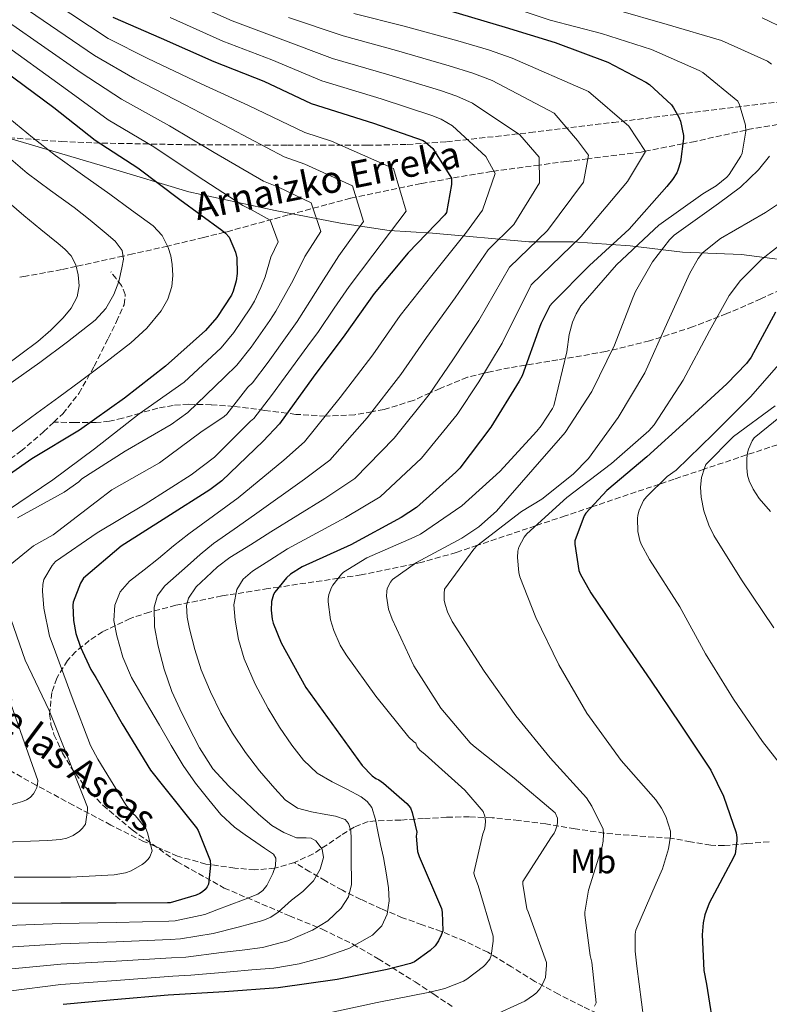
# Model space of a CAD drawing. Units: metres. Extents: x 624128 to 627571, y 4750374 to 4752749.
# Drawn here: x 626692 to 626914, y 4751294 to 4751586 of the extents above; entities that cross this region are included whole.
import ezdxf
from ezdxf.enums import TextEntityAlignment as Align

# ---------------------------------------------------------------- set-up
doc = ezdxf.new("R2010")
doc.units = ezdxf.units.M
doc.header["$MEASUREMENT"] = 0
doc.linetypes.add('DGN Style 3', pattern=[2.435891, 1.739922, -0.695969])
for name, color, linetype, lineweight in [('Barranco lineal', 142, 'DGN Style 3', 13), ('Curva de nivel directora', 30, 'Continuous', 30), ('Curva de nivel intermedia', 30, 'Continuous', 0), ('Etiqueta de uso rústico', 92, 'Continuous', 0), ('Límite de Concejo', 7, 'Continuous', 0), ('Senda', 7, 'DGN Style 3', 0), ('Texto de arroyo-regatas y barrancos', 142, 'Continuous', 0), ('Zona arbolada', 92, 'DGN Style 3', 0)]:
    doc.layers.add(name, color=color, linetype=linetype, lineweight=lineweight)
doc.styles.add('Style-Arial', font='arial.ttf')

msp = doc.modelspace()

# ---------------------------------------------------------------- linework, layer by layer
at = {"layer": 'Barranco lineal', "color": 142, "linetype": 'DGN Style 3', "lineweight": 13}
for points in [[(626918.73, 4751555.04, 910), (626907.98, 4751553.25, 905.44), (626906.81, 4751552.99, 905), (626891.9, 4751549.67, 901.15), (626888.19, 4751548.94, 900), (626877.01, 4751546.75, 895), (626875.85, 4751546.52, 894.63), (626860.08, 4751544.53, 890), (626853.68, 4751543.71, 887.82), (626845.66, 4751542.65, 885), (626832.19, 4751540.86, 880), (626831.5, 4751540.77, 879.74), (626819.64, 4751538.73, 875), (626810.61, 4751537.18, 870.27), (626789.71, 4751532.83, 863.49), (626771.25, 4751527.86, 856.58), (626753.16, 4751522.91, 849.15), (626752.42, 4751522.73, 850), (626746.17, 4751521.2, 850.71), (626735.97, 4751518.73, 845.19), (626735.5, 4751518.62, 845), (626730.72, 4751517.52, 843.17), (626725.19, 4751516.32, 841.06), (626722.35, 4751515.69, 840), (626708.45, 4751512.63, 835), (626704.08, 4751511.67, 833.63), (626693.46, 4751509.69, 830.7), (626691.1, 4751509.4, 830)], [(626773.07, 4751335.98, 881.51), (626767.29, 4751334.27, 879.97), (626761.35, 4751333.78, 877.58), (626755.39, 4751334.31, 875.46), (626746.88, 4751335.53, 873.52), (626738.46, 4751337.86, 871.62), (626728.42, 4751342.24, 869.02), (626718.71, 4751347.07, 866.4), (626707.58, 4751352.94, 863.27), (626696.57, 4751358.88, 860), (626688.54, 4751363.37, 857.18)], [(626913.75, 4751342.14, 926.75), (626907.07, 4751341.57, 924.62), (626900.38, 4751340.99, 922.5), (626896.44, 4751341.07, 921.36), (626890.49, 4751342.14, 919.94), (626884.51, 4751343.17, 918.62), (626874.7, 4751343.84, 916.75), (626864.89, 4751344.67, 914.85), (626856.25, 4751346, 912.03), (626847.61, 4751347.39, 909.12), (626839.62, 4751348.43, 907.59), (626831.64, 4751349.25, 905.98), (626824.91, 4751349.53, 904.06), (626818.2, 4751349.38, 902.02), (626811.37, 4751348.98, 899.84), (626804.6, 4751348.55, 897.41), (626799.65, 4751348.44, 894.98), (626794.91, 4751348.13, 892.42), (626790.78, 4751346.47, 890.49), (626786.81, 4751343.97, 888.58), (626782.8, 4751341.24, 885.85), (626778.62, 4751338.53, 883.23), (626773.07, 4751335.98, 881.51)], [(626911.48, 4751269.57, 927.26), (626903.37, 4751272.53, 925.66), (626895.26, 4751275.49, 924.06), (626885.41, 4751280.07, 921.64), (626875.8, 4751285.12, 919.04), (626867.17, 4751289.2, 917.19), (626858.55, 4751293.28, 915.2), (626851.35, 4751296.94, 913.03), (626844.31, 4751300.74, 910.72), (626837.39, 4751305.07, 908.36), (626830.43, 4751309.38, 905.89), (626823.59, 4751312.67, 903.23), (626816.67, 4751315.52, 900.35), (626810.92, 4751317.53, 897.81), (626805.15, 4751319.62, 895.3), (626798.94, 4751322.22, 893.58), (626792.73, 4751325.06, 892.03), (626787.33, 4751327.75, 890.09), (626782.33, 4751330.5, 887.55), (626777.7, 4751333.24, 884.53), (626773.07, 4751335.98, 881.51)]]:
    msp.add_polyline3d(points, dxfattribs=at)
at = {"layer": 'Curva de nivel directora', "color": 30, "linetype": 'Continuous', "lineweight": 30, "flags": 128}
for points, elevation in [([(626819.25, 4751588.32), (626835.51, 4751583.49), (626850.32, 4751578.98), (626865.91, 4751573.18), (626877.24, 4751567.23), (626878.29, 4751566.5), (626884.82, 4751560.48), (626885.43, 4751559.65), (626887, 4751556.83), (626887.44, 4751555.62), (626888.4, 4751551.42), (626888.4, 4751550.53), (626887.48, 4751543.58), (626886.74, 4751541.09), (626886.39, 4751540.32), (626885.14, 4751538.34), (626883.44, 4751536.26), (626872.24, 4751523.62), (626860.5, 4751512.9), (626849.52, 4751501.86), (626848.82, 4751500.93), (626846.16, 4751495.84), (626845.84, 4751494.82), (626840.53, 4751480.19), (626839.7, 4751478.63), (626831.25, 4751464.99), (626822.07, 4751452.83), (626820.88, 4751451.68), (626809.23, 4751441.19), (626804.75, 4751438.18), (626789.84, 4751430.12), (626775.34, 4751423.62), (626771.98, 4751421.44), (626770.77, 4751420.36), (626767.28, 4751416.13), (626766.93, 4751415.4), (626766.29, 4751413.28), (626766.22, 4751410.76), (626766.51, 4751408.04), (626766.8, 4751406.92), (626769.2, 4751401.12), (626776.43, 4751387.84), (626793.2, 4751364.71), (626796.08, 4751361.67), (626797.26, 4751360.84)], 900), ([(626719.32, 4751586.44), (626733.59, 4751580.29), (626749.2, 4751573.32), (626763.99, 4751567.55), (626778.07, 4751560.9), (626796.53, 4751555.04)], 875), ([(626681.08, 4751575.04), (626701.78, 4751559.75), (626714.04, 4751550.05), (626726.71, 4751541.86), (626739.15, 4751532.48), (626751.63, 4751523.4), (626752.69, 4751522.5), (626753.75, 4751521.28), (626755.6, 4751516.84), (626756.02, 4751515.11), (626756.11, 4751510.53), (626755.86, 4751508.36), (626754.99, 4751505.28), (626754.42, 4751504.07), (626750.07, 4751497.48), (626746.74, 4751493.64), (626734.93, 4751483.01), (626722.77, 4751473.57), (626709.46, 4751464.07), (626695.28, 4751455.56), (626681.94, 4751446.31)], 850), ([(626796.53, 4751555.04), (626811.25, 4751549.92), (626811.96, 4751549.44), (626814.07, 4751547.59), (626819.64, 4751538.79), (626819.67, 4751536.9), (626818.19, 4751528.61), (626817.65, 4751527.94), (626806.8, 4751516.61), (626796.69, 4751504.61), (626788.02, 4751492.35), (626778.61, 4751479.78), (626768.63, 4751465.99), (626763.86, 4751460.87), (626751.6, 4751449.09), (626748.05, 4751446.44), (626735.28, 4751438.34), (626721.74, 4751429.67), (626710.58, 4751420.2), (626709.71, 4751418.72), (626707.57, 4751413.12), (626707.47, 4751412.26), (626707.66, 4751407.65), (626708.37, 4751403.81), (626709.68, 4751399.75), (626712.75, 4751393.19), (626714.29, 4751390.76), (626722.03, 4751377.09), (626730.41, 4751363.33), (626734.32, 4751358.47), (626744.11, 4751346.24), (626744.56, 4751345.48), (626748.14, 4751336.58), (626748.21, 4751335.2), (626747.66, 4751329.51), (626747.21, 4751328.74), (626746.64, 4751328), (626745.84, 4751327.24), (626745.1, 4751326.76), (626744.01, 4751326.28), (626736.27, 4751324.07), (626735.44, 4751324), (626720.27, 4751323.97), (626703.89, 4751323.97), (626688.17, 4751323.85)], 875), ([(626915.67, 4751499.1), (626908.43, 4751485.73), (626907.03, 4751483.84), (626901.17, 4751477.82), (626889.3, 4751466.88), (626877.52, 4751456.16), (626865.68, 4751446.24), (626859.47, 4751439.49), (626858.99, 4751438.66), (626856.14, 4751431.33), (626856.14, 4751430.27), (626857.36, 4751422.53), (626857.74, 4751421.51), (626860.88, 4751415.84), (626869.46, 4751403.3), (626878.64, 4751390.05), (626887.41, 4751376.96), (626896.5, 4751363.33), (626900.27, 4751355.65), (626904.01, 4751344.8), (626904.21, 4751343.36)], 925), ([(626797.26, 4751360.84), (626798.13, 4751360.48), (626799.53, 4751359.52), (626806.41, 4751353.44), (626807.5, 4751352.16), (626808.01, 4751350.76), (626809.33, 4751345), (626809.2, 4751343.75), (626809.55, 4751339.27), (626810.09, 4751337.8), (626816.65, 4751322.34), (626816.85, 4751321.22), (626817.07, 4751315.75), (626816.62, 4751314.44), (626815.82, 4751312.8), (626814.83, 4751311.33), (626813.36, 4751309.89), (626808.65, 4751306.56), (626807.47, 4751306.08), (626800.53, 4751304.26), (626785.71, 4751301.32), (626768.27, 4751298.88), (626752.4, 4751297.64), (626735.72, 4751296.71), (626719.6, 4751295.24), (626704.62, 4751293.89)], 900), ([(626904.21, 4751343.36), (626904.21, 4751342.37), (626903.66, 4751338.56), (626903.18, 4751337.41), (626896.01, 4751323.91), (626894.73, 4751320.45), (626894.22, 4751318.08), (626893.93, 4751314.5), (626894.45, 4751304), (626895.21, 4751299.94), (626897.71, 4751284.32)], 925)]:
    msp.add_lwpolyline(points, dxfattribs=dict(at, elevation=elevation))
at = {"layer": 'Curva de nivel intermedia', "color": 30, "linetype": 'Continuous', "lineweight": 0, "flags": 128}
for points, elevation in [([(626770.39, 4751479.86), (626777.1, 4751489.09), (626780.21, 4751493.34), (626784.87, 4751500.2), (626789.28, 4751506.63), (626796.34, 4751515.95), (626806.16, 4751529.01), (626802.46, 4751541.61), (626784.03, 4751549.72), (626776.18, 4751552.32), (626759.44, 4751560.34), (626745.44, 4751566.74), (626729.68, 4751574.24), (626717.94, 4751580.18), (626695.75, 4751594.9)], 870), ([(626753.08, 4751468.86), (626759.31, 4751476.8), (626760.67, 4751478.15), (626765.31, 4751484.26), (626771.43, 4751492.83), (626773.91, 4751496.32), (626777.62, 4751502.24), (626780.99, 4751507.6), (626786.26, 4751515.74), (626793.52, 4751525.96), (626790.28, 4751536.53), (626776.2, 4751542.91), (626770.04, 4751545.09), (626754.37, 4751553.38), (626740.76, 4751560.52), (626725.77, 4751568.2), (626713.9, 4751575.07), (626692.08, 4751589.94)], 865), ([(626738.86, 4751592.55), (626754.61, 4751585.41), (626768.87, 4751580.08), (626784.38, 4751574.25), (626801.09, 4751569.41), (626816.39, 4751564.7), (626821.26, 4751563.09), (626825.83, 4751560.98)], 885), ([(626790.69, 4751587.59), (626805.65, 4751583.78), (626821.54, 4751579.49), (626830.57, 4751576.75), (626837.6, 4751574.37), (626860.19, 4751564.45), (626872.2, 4751554.21), (626877.09, 4751546.63), (626871.83, 4751537.78), (626858.05, 4751521.53), (626843.27, 4751507.2), (626834.67, 4751489.92), (626827.76, 4751478.43), (626821.33, 4751468.78), (626810.72, 4751455.76)], 895), ([(626837.27, 4751589.43), (626848.9, 4751585.56), (626864.1, 4751581.59), (626878.88, 4751576.92), (626893.03, 4751570.68), (626894.08, 4751570.04), (626904.51, 4751561.56), (626904.99, 4751560.47), (626906.78, 4751554.45), (626906.82, 4751552.72), (626905.76, 4751546.13), (626905.38, 4751545.27), (626901.95, 4751539.86), (626901.18, 4751539.03), (626898.05, 4751536.53), (626894.08, 4751534.1), (626881.06, 4751524.88), (626879.68, 4751523.54), (626868.48, 4751513.05), (626857.95, 4751500.92), (626856.54, 4751498.52)], 905), ([(626868.45, 4751588.63), (626883.55, 4751584.28), (626899.65, 4751579.57), (626913.31, 4751573.46), (626914.43, 4751572.53)], 910), ([(626691.07, 4751438.08), (626704.86, 4751445.73), (626709.18, 4751448.74), (626710.14, 4751449.63), (626722.94, 4751457.86), (626736.54, 4751465.73), (626741.47, 4751469.34), (626752.41, 4751479.84), (626756.03, 4751483.31), (626760.23, 4751488.67), (626765.76, 4751496.58), (626767.6, 4751499.31), (626770.36, 4751504.28), (626772.7, 4751508.58), (626776.18, 4751515.53), (626780.88, 4751522.92), (626778.1, 4751531.44), (626768.36, 4751536.11), (626763.91, 4751537.86), (626749.3, 4751546.41), (626736.08, 4751554.3), (626721.86, 4751562.15), (626709.86, 4751569.96), (626688.41, 4751584.97)], 860), ([(626736.23, 4751586.42), (626751.9, 4751579.36)], 880), ([(626771.31, 4751586.34), (626787.53, 4751580.92), (626803.37, 4751576.59), (626818.97, 4751572.1), (626825.92, 4751569.92), (626831.72, 4751567.67), (626850.05, 4751558.03), (626857.01, 4751549.88), (626860.27, 4751545.54), (626858.79, 4751537.56), (626848.09, 4751523.3), (626836.87, 4751512.38), (626827.71, 4751496.59), (626819.99, 4751484.98)], 890), ([(626911.65, 4751586.29), (626925.76, 4751579.6)], 915), ([(626688.06, 4751440.29), (626701.53, 4751449.34), (626713.85, 4751458.53), (626727.13, 4751468.9), (626740.45, 4751478.3), (626751.38, 4751488.47), (626755.15, 4751493.07), (626760.09, 4751500.32), (626761.3, 4751502.3), (626763.11, 4751506.32), (626764.41, 4751509.56), (626766.1, 4751515.32), (626768.24, 4751519.88), (626765.92, 4751526.36), (626760.53, 4751529.3), (626757.77, 4751530.63), (626744.23, 4751539.45), (626731.39, 4751548.08), (626717.95, 4751556.1), (626705.82, 4751564.86), (626684.74, 4751580.01)], 855), ([(626751.9, 4751579.36), (626766.43, 4751573.82), (626781.22, 4751567.57), (626798.81, 4751562.23), (626813.82, 4751557.31), (626816.61, 4751556.27), (626819.95, 4751554.28), (626829.77, 4751545.2), (626832.6, 4751540.12), (626828.8, 4751529.28), (626824.06, 4751522.75), (626813.77, 4751509.94), (626804.46, 4751498.07), (626796.35, 4751486.46), (626786.64, 4751473.77), (626776.09, 4751460.59), (626769.94, 4751455.2), (626756.45, 4751444.04), (626749.14, 4751438.69), (626741.82, 4751433.35), (626737.28, 4751429.77), (626732.83, 4751426.08), (626728.53, 4751422.75), (626724.22, 4751419.39), (626721.45, 4751416.18), (626719.84, 4751412.26), (626719.57, 4751407.69), (626720.44, 4751403.14), (626722.24, 4751396.8), (626724.8, 4751390.79), (626728.93, 4751383.71), (626733.08, 4751376.64), (626736.6, 4751370.67), (626740.12, 4751364.71), (626743.74, 4751359.48), (626747.74, 4751354.5), (626751.27, 4751350.2), (626755.29, 4751346.43), (626758.46, 4751344.19), (626761.66, 4751341.99), (626764.27, 4751340.22), (626766.87, 4751338.43), (626767.62, 4751337.3), (626767.5, 4751334.96), (626766.65, 4751332.67), (626764.93, 4751329.16), (626763.78, 4751327.65), (626762.27, 4751326.63), (626758, 4751324.95), (626753.72, 4751323.33), (626750.12, 4751321.97), (626746.51, 4751320.61), (626737.8, 4751318.69), (626735.86, 4751318.57), (626720.28, 4751318.24), (626703.89, 4751317.94), (626688.23, 4751317.35)], 880), ([(626825.83, 4751560.98), (626839.91, 4751551.62), (626845.62, 4751545), (626845.75, 4751537.34), (626838.12, 4751525.07), (626830.46, 4751517.57), (626820.74, 4751503.27), (626812.22, 4751491.52), (626804.67, 4751480.57), (626794.66, 4751467.77), (626783.55, 4751455.18), (626776.03, 4751449.53), (626761.3, 4751438.99), (626755.19, 4751434.73), (626749.08, 4751430.47), (626745.18, 4751427.29), (626741.44, 4751423.91), (626738.03, 4751420.95), (626734.65, 4751417.92), (626732.55, 4751415.05), (626731.58, 4751411.65), (626731.67, 4751405.86), (626732.76, 4751400.1), (626734.51, 4751393.31), (626736.76, 4751386.66), (626739.1, 4751381.5), (626741.63, 4751376.45), (626744.97, 4751369.92), (626748.92, 4751363.75), (626753.63, 4751358.63), (626758.68, 4751353.86), (626762.45, 4751350.32), (626766.39, 4751346.91), (626769.95, 4751344.83), (626773.75, 4751343.3), (626776.61, 4751343.24), (626778.08, 4751343.18), (626779.48, 4751342.4), (626781.27, 4751339.91), (626781.66, 4751337.41), (626780.75, 4751334), (626778.71, 4751330.59), (626775.57, 4751327.37), (626772.25, 4751324.77), (626768.24, 4751321.27), (626766.12, 4751319.75), (626763.77, 4751318.75), (626756.39, 4751316.85), (626749.01, 4751314.95), (626739.34, 4751313.31), (626736.27, 4751313.13), (626720.29, 4751312.51), (626703.88, 4751311.9), (626688.28, 4751310.86)], 885), ([(626688.74, 4751556.36), (626695.45, 4751550.84), (626702.28, 4751545.48), (626710.33, 4751539.73), (626718.38, 4751533.99), (626724.82, 4751529.33), (626731.27, 4751524.67), (626733.88, 4751521.82), (626735.69, 4751518.24), (626736.46, 4751515.73), (626736.87, 4751513.19), (626737.08, 4751509.92), (626736.78, 4751506.66), (626735.61, 4751502.91), (626733.61, 4751499.46), (626729.41, 4751494.33), (626724.65, 4751489.96), (626717.18, 4751484.24), (626709.67, 4751478.6), (626703.24, 4751473.84), (626696.81, 4751469.09), (626687.4, 4751462.17)], 845), ([(626686.26, 4751546.8), (626693.86, 4751540.2), (626700.81, 4751535.13), (626707.82, 4751530.12), (626712.62, 4751526.31), (626717.35, 4751522.37), (626719.95, 4751520.08), (626722.09, 4751517.32), (626722.49, 4751514.79), (626721.99, 4751512.2), (626721.07, 4751508.18), (626719.62, 4751504.26), (626717.2, 4751500.12), (626714.02, 4751496.68), (626705.9, 4751490.29), (626697.64, 4751484.16), (626688.17, 4751477.41)], 840), ([(626913.86, 4751545.3), (626910.59, 4751541.27), (626905.25, 4751536.12), (626898.78, 4751531.28), (626885.6, 4751521.88), (626884.19, 4751520.47), (626879.2, 4751514)], 910), ([(626684.81, 4751534.58), (626692.87, 4751527.68), (626697.94, 4751523.53), (626703.05, 4751519.43), (626705.06, 4751517.7), (626706.95, 4751515.75), (626708.36, 4751513.06), (626709, 4751510.12), (626709.32, 4751506.82), (626708.71, 4751503.56), (626706.94, 4751500.25), (626704.58, 4751497.35), (626700.94, 4751493.68), (626697.06, 4751490.34), (626692, 4751486.6), (626686.95, 4751482.85)], 835), ([(626921.22, 4751534.29), (626912.7, 4751528.6), (626899.36, 4751520.88), (626893.98, 4751516.6), (626892.7, 4751514.96)], 915), ([(626923.74, 4751524.21), (626911.58, 4751514.77), (626905.31, 4751508.47), (626901.95, 4751503.99), (626896.06, 4751493.56), (626888.25, 4751478.9), (626879.68, 4751465.65)], 920), ([(626879.2, 4751514), (626874.14, 4751505.21), (626873.38, 4751503.29), (626867.9, 4751489.3), (626861.21, 4751475.54), (626853.31, 4751463.38), (626843.77, 4751452.44), (626832.93, 4751440.05), (626827.77, 4751435.48), (626822.69, 4751432.05), (626809.25, 4751424.89), (626802.17, 4751419.8), (626801.6, 4751419.09), (626800.61, 4751417.17), (626800.44, 4751416.28), (626800.41, 4751414.87), (626800.96, 4751411.03), (626802.04, 4751408.05), (626808.51, 4751394.26), (626816.48, 4751381.75), (626825.12, 4751371.45), (626826.14, 4751370.52), (626838.17, 4751360.98), (626850.36, 4751350.68), (626851, 4751349.08), (626851, 4751347.73), (626850.88, 4751346.77), (626850.49, 4751345.56), (626850.08, 4751344.69), (626849.08, 4751343.25), (626840.76, 4751330.39), (626840.76, 4751329.56), (626841.98, 4751322.23), (626842.33, 4751321.4), (626847.77, 4751306.36), (626847.8, 4751305.56), (626847.48, 4751301.88), (626846.71, 4751300.09), (626845.79, 4751298.58), (626844.83, 4751297.4), (626843.96, 4751296.66), (626841.34, 4751294.93), (626831.39, 4751290.36)], 910), ([(626892.7, 4751514.96), (626890.27, 4751510.61), (626883.71, 4751496.34), (626876.89, 4751481.08), (626869.05, 4751467.86), (626860.22, 4751455.73), (626855.65, 4751451.03), (626846.43, 4751443.67), (626840.35, 4751439.96), (626827.17, 4751429.85), (626826.24, 4751428.85), (626817.6, 4751416.95), (626817.44, 4751415.73), (626817.47, 4751413.75), (626817.72, 4751412.41), (626818.43, 4751410.26), (626819.87, 4751407.35), (626829.34, 4751392.63), (626838.65, 4751379.41), (626848.89, 4751367.03), (626859.61, 4751355.13), (626861.24, 4751352.66), (626864.54, 4751345.81), (626864.67, 4751344.34), (626864.57, 4751342.29), (626864.28, 4751340.73), (626860.22, 4751327.8), (626859.16, 4751321.27), (626859.16, 4751320.37), (626860.7, 4751308.37), (626861.21, 4751306.45), (626862.55, 4751294.36), (626862.01, 4751293.37)], 915), ([(626856.54, 4751498.52), (626855.49, 4751496.05), (626854.5, 4751492.47), (626853.76, 4751487.29), (626849.95, 4751471.32), (626849.57, 4751470.49), (626846.24, 4751465.4), (626844.89, 4751463.83), (626833.95, 4751451.89), (626822.69, 4751441.65), (626810.49, 4751433.3), (626808.54, 4751432.37), (626794.59, 4751426.23), (626787.68, 4751421.98), (626787.07, 4751421.4), (626784.44, 4751418.17), (626784.06, 4751417.43), (626783.32, 4751415.42), (626783.1, 4751414.1), (626783.1, 4751413.21), (626783.8, 4751407.93), (626784.73, 4751404.76), (626786.65, 4751400.41), (626788.41, 4751397.5), (626797.21, 4751385.3), (626807, 4751373.08), (626808.38, 4751371.8), (626809.05, 4751371.32), (626809.44, 4751370.26), (626810.27, 4751369.3), (626811.8, 4751367.96), (626823.58, 4751357.4), (626828.99, 4751351.06), (626829.53, 4751349.72), (626829.69, 4751348.31), (626829.63, 4751346.87), (626829.37, 4751345.78), (626828.89, 4751344.5), (626826.27, 4751332.89), (626826.46, 4751332.02), (626827.55, 4751329.21), (626831.96, 4751314.17), (626831.96, 4751312.66), (626831.42, 4751308.37), (626830.97, 4751307.38), (626829.75, 4751305.75), (626829.11, 4751305.11), (626824.22, 4751301.37), (626823.23, 4751300.82), (626817.69, 4751298.68), (626813.21, 4751297.59), (626797.59, 4751294.46), (626782.49, 4751291.26)], 905), ([(626819.99, 4751484.98), (626813, 4751474.68), (626802.69, 4751461.76), (626791.01, 4751449.78), (626782.12, 4751443.86), (626766.15, 4751433.95), (626760.07, 4751430.16), (626753.98, 4751426.37), (626750.33, 4751423.58), (626746.91, 4751420.45), (626743.96, 4751417.66), (626741.69, 4751414.34), (626741.11, 4751412.13), (626741.28, 4751408.66), (626742.04, 4751405.25), (626743.57, 4751399.13), (626745.5, 4751393.09), (626748.18, 4751386.56), (626751.26, 4751380.23), (626754.72, 4751374.29), (626758.55, 4751368.58), (626762.79, 4751363.16), (626767.32, 4751357.95), (626770.33, 4751354.56), (626773.98, 4751352.07), (626778.17, 4751351.02), (626782.39, 4751350.21), (626785.27, 4751349.71), (626788.09, 4751348.67), (626789.15, 4751347.57), (626789.8, 4751345.38), (626789.88, 4751343.04), (626789.92, 4751338.91), (626789.95, 4751334.79), (626789.96, 4751332.13), (626789.98, 4751329.47), (626789.12, 4751325.82), (626786.94, 4751322.47), (626783.04, 4751318.68), (626778.49, 4751315.97), (626771.18, 4751312.75), (626763.61, 4751310.79), (626757.56, 4751310.04), (626751.51, 4751309.29), (626740.87, 4751307.93), (626736.69, 4751307.69), (626720.3, 4751306.77), (626703.88, 4751305.86), (626688.33, 4751304.36)], 890), ([(626918.72, 4751485.95), (626908.22, 4751474.01), (626897.15, 4751462.87), (626886.17, 4751452.28), (626883.55, 4751450.33)], 930), ([(626690.1, 4751331.68), (626706.77, 4751331.68), (626719.7, 4751332.35), (626723.03, 4751332.96), (626724.76, 4751333.54), (626727.99, 4751335.39), (626728.76, 4751336), (626729.72, 4751336.99), (626730.23, 4751337.7), (626730.97, 4751339.46), (626729.59, 4751344.74), (626729.08, 4751346.02), (626726.01, 4751349.79), (626725.24, 4751350.5), (626723.13, 4751353.09), (626714.84, 4751366.56), (626712.63, 4751370.66), (626707.19, 4751384.83), (626701.56, 4751400.19), (626700.57, 4751403.01), (626698.84, 4751411.3), (626698.46, 4751416.38), (626698.55, 4751418.4), (626698.87, 4751419.87), (626701.3, 4751423.97), (626702.3, 4751425.22), (626714.68, 4751433.7), (626728.83, 4751442.14), (626742.49, 4751450.82), (626749.43, 4751456.13), (626760.06, 4751466.72), (626761.08, 4751467.58), (626766.29, 4751474.32), (626770.39, 4751479.86)], 870), ([(626915.52, 4751471.29), (626903.2, 4751462.23), (626895.04, 4751453.88), (626894.56, 4751452.83), (626893.76, 4751450.04), (626893.44, 4751447.16), (626893.6, 4751444.22), (626894.43, 4751440.15), (626895.87, 4751435.96), (626897.37, 4751432.92), (626905.56, 4751419.77), (626915.1, 4751405.47)], 935), ([(626688.38, 4751423.81), (626695.74, 4751429.79), (626701.63, 4751433.12), (626714.36, 4751442.85), (626719.03, 4751446.43), (626733.08, 4751454.43), (626745.37, 4751463.49), (626752.31, 4751468.19), (626753.08, 4751468.86)], 865), ([(626919.16, 4751469.85), (626909.31, 4751461.82), (626908.73, 4751460.89), (626907.61, 4751458.43), (626907.32, 4751457.37), (626907.1, 4751455.71), (626907.1, 4751452.92), (626907.39, 4751450.71), (626907.8, 4751449.11), (626908.99, 4751446.59), (626910.81, 4751443.8), (626914.17, 4751440.03)], 940), ([(626879.68, 4751465.65), (626878.14, 4751463.93), (626867.07, 4751454.2), (626853.85, 4751444.18), (626841.92, 4751433.4), (626841.15, 4751432.34), (626839.61, 4751429.46), (626839.29, 4751428.25), (626839.17, 4751426.39), (626839.55, 4751421.94), (626839.87, 4751420.63), (626844.67, 4751408.6), (626851.42, 4751394.58), (626859.71, 4751380.18), (626869.88, 4751366.23), (626880.16, 4751354.58), (626881.85, 4751352.09), (626883.13, 4751349.59), (626884.54, 4751345.3), (626884.51, 4751343.8), (626883.9, 4751339.99), (626882.14, 4751334.13), (626880.25, 4751329.85), (626874.23, 4751315.96), (626874.07, 4751314.77), (626874.04, 4751309.69), (626874.59, 4751305.21), (626876.6, 4751289.3)], 920), ([(626810.72, 4751455.76), (626798.48, 4751444.38), (626788.21, 4751438.19), (626771, 4751428.9), (626765.82, 4751425.6), (626760.64, 4751422.31), (626757.95, 4751419.98), (626756.06, 4751416.87), (626755.18, 4751412.33), (626755.55, 4751407.78), (626756.53, 4751402.03), (626758.17, 4751396.35), (626761.46, 4751388.8), (626765.27, 4751381.57), (626768.64, 4751376.07), (626772.28, 4751370.75), (626775.76, 4751366.31), (626779.83, 4751362.43), (626784.24, 4751359.91), (626788.79, 4751357.63), (626792.87, 4751355.43), (626794.68, 4751354.09), (626795.99, 4751352.29), (626797.11, 4751348.74), (626797.82, 4751345.12), (626798.64, 4751341.27), (626799.45, 4751337.41), (626800.26, 4751332.94), (626800.95, 4751328.45), (626801.14, 4751324.57), (626800.54, 4751320.67), (626798.95, 4751317.21), (626796.19, 4751314.43), (626789.21, 4751310.47), (626781.85, 4751307.94), (626774.49, 4751305.96), (626767.03, 4751304.67), (626760.52, 4751304.15), (626754.01, 4751303.62), (626742.41, 4751302.55), (626737.11, 4751302.25), (626720.32, 4751301.04), (626703.88, 4751299.82), (626688.38, 4751297.87)], 895), ([(626883.55, 4751450.33), (626877.37, 4751444.38), (626876.57, 4751443.23), (626875.2, 4751440.41), (626874.84, 4751438.94), (626874.75, 4751437.91), (626874.88, 4751434.11), (626875.45, 4751431.39), (626875.87, 4751430.3), (626878.3, 4751425.75), (626887.26, 4751411.71), (626894.87, 4751397.79), (626903.19, 4751384.38), (626911.74, 4751371.8), (626921.34, 4751359.58)], 930), ([(626684.6, 4751341.92), (626700.02, 4751342.53), (626703.8, 4751342.79), (626705.62, 4751343.14), (626707.51, 4751344), (626709.43, 4751345.31), (626710.33, 4751346.11), (626711.19, 4751347.3), (626711.83, 4751351.46), (626711.83, 4751352.42), (626706.01, 4751366.85), (626700.38, 4751381.03), (626693.27, 4751395.91), (626688.25, 4751410.43)], 865), ([(626689.11, 4751353.03), (626692.53, 4751354.02), (626693.69, 4751354.53), (626694.81, 4751355.27), (626695.74, 4751356.32), (626696.22, 4751357.06), (626696.73, 4751358.18), (626696.98, 4751359.07), (626697.02, 4751360.26), (626691.93, 4751374.79), (626686.65, 4751389.79)], 860)]:
    msp.add_lwpolyline(points, dxfattribs=dict(at, elevation=elevation))
at = {"layer": 'Límite de Concejo', "color": 7, "linetype": 'Continuous', "lineweight": 0}
msp.add_polyline3d([(626926.77, 4751513.35, 925.21), (626905.6, 4751516.19, 917.98), (626888.04, 4751516.84, 912.54), (626872.62, 4751518.69, 903.74), (626855.68, 4751519.87, 894.72), (626842.59, 4751519.88, 889.16), (626814.05, 4751522.51, 875.7), (626801.2, 4751523.29, 869.68), (626786.78, 4751525.43, 862.33), (626767.36, 4751529.2, 856.2), (626741.79, 4751534.71, 851.94), (626718.21, 4751541.8, 847.81), (626685.66, 4751551.43, 841.75), (626662.92, 4751560.19, 837.9), (626656.83, 4751569.05, 839.7), (626645.9, 4751587.29, 845.81), (626636.71, 4751606.73, 854.61), (626627.82, 4751624.53, 862.88), (626616.58, 4751645.05, 870.89)], dxfattribs=at)
at = {"layer": 'Senda', "color": 7, "linetype": 'DGN Style 3', "lineweight": 0}
for points in [[(626701.77, 4751466.43, 846.69), (626704.44, 4751468.95, 846.32), (626709.26, 4751474.98, 845.37), (626713.74, 4751483.01, 844.2), (626717.9, 4751491.23, 843.01), (626720.38, 4751496.25, 842.36), (626722.63, 4751501.28, 841.47), (626722.99, 4751504.26, 840.37), (626721.87, 4751506.98, 839.04), (626720.27, 4751508.99, 838.01), (626718.67, 4751511.01, 836.99)], [(626919.4, 4751506.75, 923.87), (626911.31, 4751503, 922.24), (626901.2, 4751498.62, 919.49), (626891.08, 4751494.68, 916.09), (626878.32, 4751490.54, 911.92), (626865.35, 4751487.39, 907.58), (626851.13, 4751484.93, 902.26), (626836.87, 4751482.59, 897.02), (626830.6, 4751481.31, 895.35), (626829.3, 4751480.99, 895), (626824.33, 4751479.77, 893.58), (626816.26, 4751476.45, 890.95), (626813.31, 4751475.13, 890), (626808.27, 4751472.86, 888.46), (626799.65, 4751470.23, 886.03), (626796.07, 4751469.57, 885), (626790.99, 4751468.64, 883.31), (626782.26, 4751468.27, 880.01), (626782.24, 4751468.27, 880), (626773.51, 4751468.77, 876.61), (626770.88, 4751469.11, 875), (626764.3, 4751469.96, 870.12), (626755.08, 4751471.14, 866.62), (626748.45, 4751471.63, 863.71), (626741.77, 4751471.78, 860.8), (626737.21, 4751471.44, 859.31), (626732.62, 4751470.62, 858.11), (626727.37, 4751469.13, 857.38), (626722.18, 4751467.62, 856.19), (626718.26, 4751466.74, 854.37), (626714.38, 4751466.34, 852.54), (626708.07, 4751466.38, 849.61), (626701.77, 4751466.43, 846.69)], [(626657.06, 4751420.28, 849.15), (626656.33, 4751424.8, 849.15), (626656.98, 4751428.27, 849.15), (626658.5, 4751431.71, 849.15), (626660.78, 4751436.05, 849.24), (626663.62, 4751439.97, 849.34), (626667.64, 4751443.75, 849.3), (626672.14, 4751446.82, 849.09), (626678.58, 4751449.71, 848.58), (626684.94, 4751452.71, 848.06), (626692.06, 4751457.84, 847.62), (626698.76, 4751463.58, 847.1), (626701.77, 4751466.43, 846.69)]]:
    msp.add_polyline3d(points, dxfattribs=at)
at = {"layer": 'Zona arbolada', "color": 92, "linetype": 'DGN Style 3', "lineweight": 0}
for points in [[(626676.39, 4751551.64, 837), (626704.07, 4751549.63, 848.96), (626713.61, 4751549.22, 852.03), (626742.31, 4751548.65, 859.66), (626771.02, 4751548.57, 867.26), (626794.72, 4751548.5, 873.42), (626806.53, 4751548.76, 876.57), (626818.19, 4751549.53, 879.93), (626842.89, 4751552.26, 888.09), (626867.53, 4751555.29, 896.64), (626889.32, 4751558.01, 903.93), (626911.12, 4751560.73, 911.23), (626931.3, 4751562.74, 918.78)], [(626676.39, 4751551.64, 837), (626704.07, 4751549.63, 848.96), (626713.61, 4751549.22, 852.03), (626742.31, 4751548.65, 859.66), (626771.02, 4751548.57, 867.26), (626794.72, 4751548.5, 873.42), (626806.53, 4751548.76, 876.57), (626818.19, 4751549.53, 879.93), (626842.89, 4751552.26, 888.09), (626867.53, 4751555.29, 896.64), (626889.32, 4751558.01, 903.93), (626911.12, 4751560.73, 911.23), (626931.3, 4751562.74, 918.78)], [(626927.8, 4751463.62, 945), (626907.25, 4751456.8, 940), (626907.05, 4751456.74, 939.93), (626894.47, 4751452.54, 935), (626885.58, 4751449.57, 931.58), (626881.24, 4751448.1, 930), (626861.18, 4751441.35, 925), (626853.36, 4751438.71, 922.65), (626844.51, 4751435.74, 920), (626827.33, 4751429.98, 915), (626821.06, 4751427.87, 913.24), (626810.93, 4751424.93, 910.58), (626808.65, 4751424.46, 910), (626792.87, 4751421.19, 906.51), (626786.09, 4751420.19, 905), (626768.49, 4751417.6, 900), (626765.36, 4751417.14, 899.3), (626755.82, 4751415.64, 895), (626751.59, 4751414.97, 887.8), (626737.93, 4751412.19, 884.09), (626730.11, 4751410.17, 881.87), (626724.46, 4751408.29, 880.17), (626716.27, 4751404.38, 877.58), (626712.29, 4751401.73, 876.29), (626708.36, 4751398.5, 875.01), (626705.87, 4751395.85, 874.06), (626702.65, 4751390.59, 872.22), (626701.19, 4751386.34, 870.81), (626700.56, 4751379.9, 868.82), (626700.96, 4751376.81, 867.97), (626701.83, 4751373.92, 867.26), (626704.41, 4751368.39, 867.01), (626706.81, 4751364.27, 867.84), (626711.16, 4751358.34, 869.98), (626716.36, 4751352.93, 872.25), (626725.04, 4751345.61, 875.4), (626738.27, 4751336.27, 880.2), (626752.26, 4751328.42, 884.86), (626771.65, 4751320.17, 890.1), (626781.35, 4751316.19, 892.64), (626790.41, 4751311.78, 895.36), (626797.88, 4751307.46, 898.6), (626808.9, 4751300.57, 904.8), (626814.37, 4751296.97, 907.71), (626819.84, 4751293.28, 910.01)], [(626927.8, 4751463.62, 945), (626907.25, 4751456.8, 940), (626907.05, 4751456.74, 939.93), (626894.47, 4751452.54, 935), (626885.58, 4751449.57, 931.58), (626881.24, 4751448.1, 930), (626861.18, 4751441.35, 925), (626853.36, 4751438.71, 922.65), (626844.51, 4751435.74, 920), (626827.33, 4751429.98, 915), (626821.06, 4751427.87, 913.24), (626810.93, 4751424.93, 910.58), (626808.65, 4751424.46, 910), (626792.87, 4751421.19, 906.51), (626786.09, 4751420.19, 905), (626768.49, 4751417.6, 900), (626765.36, 4751417.14, 899.3), (626755.82, 4751415.64, 895), (626751.59, 4751414.97, 887.8), (626737.93, 4751412.19, 884.09), (626730.11, 4751410.17, 881.87), (626724.46, 4751408.29, 880.17), (626716.27, 4751404.38, 877.58), (626712.29, 4751401.73, 876.29), (626708.36, 4751398.5, 875.01), (626705.87, 4751395.85, 874.06), (626702.65, 4751390.59, 872.22), (626701.19, 4751386.34, 870.81), (626700.56, 4751379.9, 868.82), (626700.96, 4751376.81, 867.97), (626701.83, 4751373.92, 867.26), (626704.41, 4751368.39, 867.01), (626706.81, 4751364.27, 867.84), (626711.16, 4751358.34, 869.98), (626716.36, 4751352.93, 872.25), (626725.04, 4751345.61, 875.4), (626738.27, 4751336.27, 880.2), (626752.26, 4751328.42, 884.86), (626771.65, 4751320.17, 890.1), (626781.35, 4751316.19, 892.64), (626790.41, 4751311.78, 895.36), (626797.88, 4751307.46, 898.6), (626808.9, 4751300.57, 904.8), (626814.37, 4751296.97, 907.71), (626819.84, 4751293.28, 910.01)]]:
    msp.add_polyline3d(points, dxfattribs=at)

# ---------------------------------------------------------------- texts
at = {"layer": 'Etiqueta de uso rústico', "color": 92, "linetype": 'Continuous', "lineweight": 0, "style": 'Style-Arial'}
msp.add_text('Mb', height=7, rotation=359.25859, dxfattribs=at).set_placement((626861.625, 4751336.3324, 914.14), align=Align.MIDDLE_CENTER)
at = {"layer": 'Texto de arroyo-regatas y barrancos', "color": 142, "linetype": 'Continuous', "lineweight": 0, "style": 'Style-Arial'}
for s, rotation, p in [('Arnaizko Erreka', 11.46655, (626744.34, 4751526.28, 850.28)), ('Regata de Debajo de las Ascas', 323.22398, (626606.28, 4751435.66, 820.01))]:
    msp.add_text(s, height=8, rotation=rotation, dxfattribs=at).set_placement(p)

doc.saveas('drawing.dxf')
